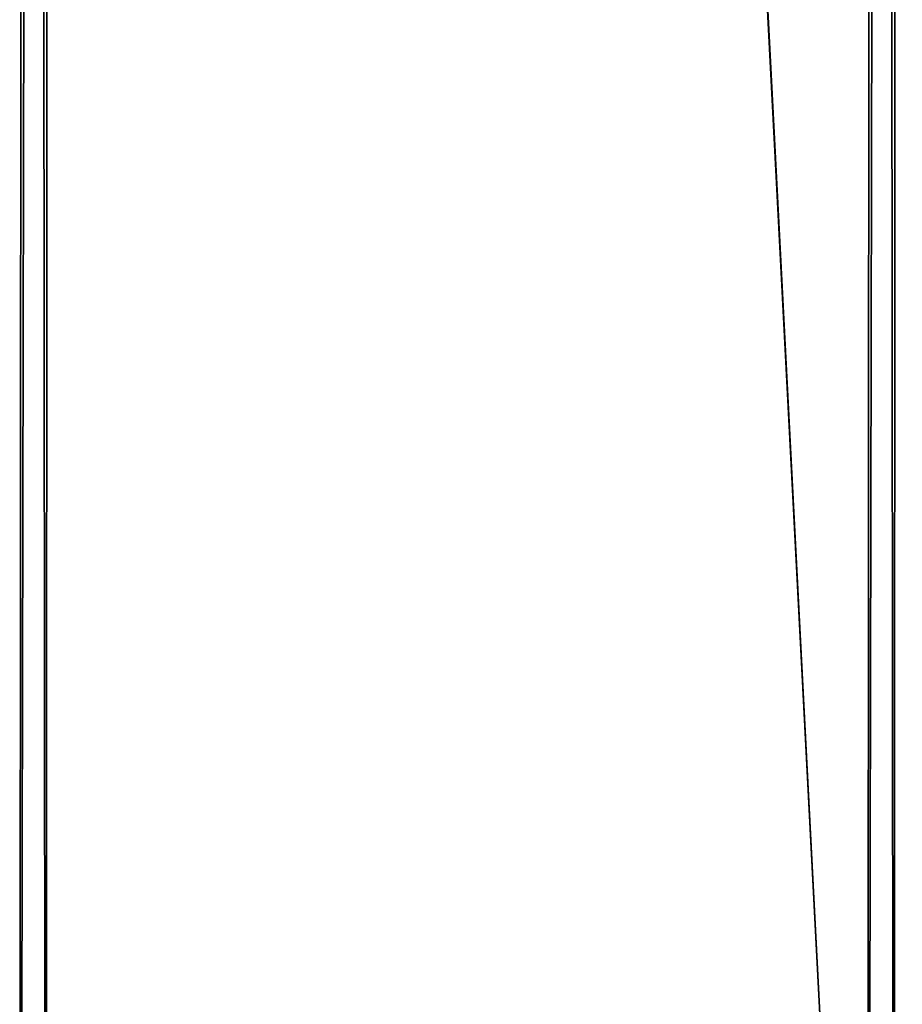
# Model space of a CAD drawing. Units: millimetres. Extents: x -112 to 489, y 0 to 1803.
# Drawn here: x 263 to 364, y 112 to 225 of the extents above; entities that cross this region are included whole.
import ezdxf

# ---------------------------------------------------------------- set-up
doc = ezdxf.new("R2010")
doc.units = ezdxf.units.MM
doc.layers.get('0').update_dxf_attribs({"true_color": 0xff5454})

# ---------------------------------------------------------------- blocks, each defined once
blk = doc.blocks.new('Grupa_5')
for p, q in [((0, 3.29, 49.33), (0.96, 1797.24, 37)), ((0.96, 1797.01, 3), (0, 3.05, 15.33)), ((3, 3.3, 52.33), (3.96, 1797.26, 40)), ((3, 3.03, 12.33), (3.96, 1796.99, 0)), ((97, 3.25, 52.33), (97.96, 1797.21, 40)), ((97, 2.98, 12.33), (97.96, 1796.94)), ((100.96, 1797.19, 37), (100, 3.23, 49.33)), ((100, 3, 15.33), (100.96, 1796.96, 3))]:
    blk.add_line(p, q)
mesh = blk.add_polyface()
corners = [(3, 3.3, 52.33), (0.96, 1797.24, 37), (0, 3.29, 49.33), (3.96, 1797.26, 40)]
mesh.append_faces([[corners[k] for k in face] for face in [(0, 1, 2), (1, 0, 3)]], dxfattribs={"vtx0": -1})
mesh = blk.add_polyface()
corners = [(0, 3.29, 49.33), (0.96, 1797.01, 3), (0, 3.05, 15.33), (0.96, 1797.24, 37)]
mesh.append_faces([[corners[k] for k in face] for face in [(0, 1, 2), (1, 0, 3)]], dxfattribs={"vtx0": -1})
mesh = blk.add_polyface()
corners = [(0, 3.05, 15.33), (3.96, 1796.99, 0), (3, 3.03, 12.33), (0.96, 1797.01, 3)]
mesh.append_faces([[corners[k] for k in face] for face in [(0, 1, 2), (1, 0, 3)]], dxfattribs={"vtx0": -1})
mesh = blk.add_polyface()
corners = [(97, 3.25, 52.33), (3.96, 1797.26, 40), (3, 3.3, 52.33), (97.96, 1797.21, 40)]
mesh.append_faces([[corners[k] for k in face] for face in [(0, 1, 2), (1, 0, 3)]], dxfattribs={"vtx0": -1})
mesh = blk.add_polyface()
corners = [(3.96, 1796.99, 0), (97, 2.98, 12.33), (3, 3.03, 12.33), (97.96, 1796.94)]
mesh.append_faces([[corners[k] for k in face] for face in [(0, 1, 2), (1, 0, 3)]], dxfattribs={"vtx0": -1})
mesh = blk.add_polyface()
corners = [(100.96, 1797.19, 37), (97, 3.25, 52.33), (100, 3.23, 49.33), (97.96, 1797.21, 40)]
mesh.append_faces([[corners[k] for k in face] for face in [(0, 1, 2), (1, 0, 3)]], dxfattribs={"vtx0": -1})
mesh = blk.add_polyface()
corners = [(97.96, 1796.94), (100, 3, 15.33), (97, 2.98, 12.33), (100.96, 1796.96, 3)]
mesh.append_faces([[corners[k] for k in face] for face in [(0, 1, 2), (1, 0, 3)]], dxfattribs={"vtx0": -1})
mesh = blk.add_polyface()
corners = [(100.96, 1796.96, 3), (100, 3.23, 49.33), (100, 3, 15.33), (100.96, 1797.19, 37)]
mesh.append_faces([[corners[k] for k in face] for face in [(0, 1, 2), (1, 0, 3)]], dxfattribs={"vtx0": -1})

msp = doc.modelspace()

# ---------------------------------------------------------------- block references
msp.add_blockref('Grupa_5', (262.58, 2.43, 394.69))

doc.saveas('drawing.dxf')
